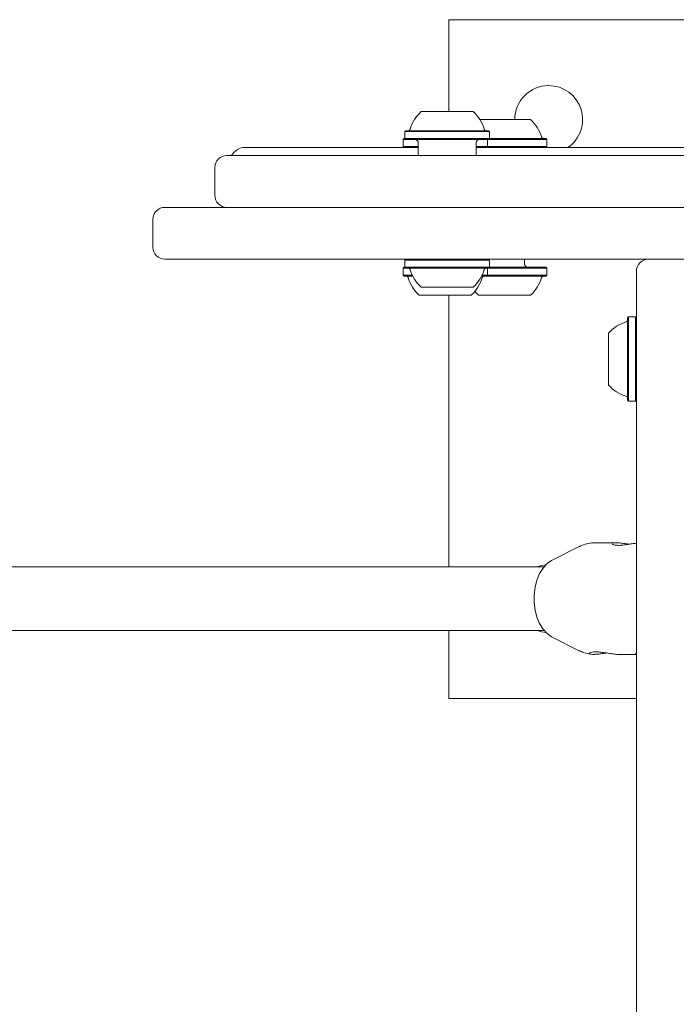
# Model space of a CAD drawing. Units: millimetres. Extents: x -6486 to 3484, y -4666 to 2689.
# Drawn here: x -4300 to -4136, y 503 to 750 of the extents above; entities that cross this region are included whole.
import ezdxf

# ---------------------------------------------------------------- set-up
doc = ezdxf.new("R2010")
doc.units = ezdxf.units.MM
doc.header["$LTSCALE"] = 1000
doc.layers.add('1 EQUIPMENT', color=7, linetype='Continuous', lineweight=18)

# ---------------------------------------------------------------- blocks, each defined once
blk = doc.blocks.new('CI 12-1006')
at = {"layer": '1 EQUIPMENT'}
for p, q in [((-4192.94, 749.51), (-4192.94, 726.52)), ((-4023.01, 749.51), (-4192.94, 749.51)), ((-4199.87, 726.52), (-4186.88, 726.52)), ((-4185.19, 724.52), (-4172.51, 724.52)), ((-4203.69, 721.72), (-4203.94, 721.48)), ((-4203.94, 721.48), (-4203.94, 719.78)), ((-4203.94, 721.48), (-4182.8, 721.48)), ((-4203.69, 721.72), (-4183.05, 721.72)), ((-4182.8, 721.48), (-4183.05, 721.72)), ((-4182.8, 719.78), (-4182.8, 721.48)), ((-4243.9, 717.53), (-4237.18, 717.53)), ((-4237.18, 717.53), (-4200.62, 717.53)), ((-4204.19, 719.73), (-4204.44, 719.48)), ((-4204.44, 719.48), (-4204.44, 717.78)), ((-4204.44, 719.48), (-4201.14, 719.48)), ((-4204.44, 717.78), (-4204.19, 717.53)), ((-4204.44, 717.78), (-4200.62, 717.78)), ((-4204.19, 719.73), (-4203.89, 719.73)), ((-4203.94, 719.78), (-4203.69, 719.53)), ((-4203.94, 719.78), (-4182.8, 719.78)), ((-4203.69, 719.53), (-4183.05, 719.53)), ((-4200.62, 718.73), (-4200.62, 715.53)), ((-4186.13, 715.53), (-4186.13, 718.73)), ((-4186.13, 717.78), (-4183.3, 717.78)), ((-4186.13, 717.53), (-3642.55, 717.53)), ((-4185.6, 719.48), (-4183.3, 719.48)), ((-4183.55, 717.53), (-4183.3, 717.78)), ((-4183.3, 719.48), (-4183.35, 719.53)), ((-4183.3, 717.78), (-4183.3, 719.48)), ((-4183.3, 719.48), (-4168.44, 719.48)), ((-4183.3, 717.78), (-4168.44, 717.78)), ((-4183.05, 719.53), (-4182.8, 719.78)), ((-4182.85, 719.73), (-4168.69, 719.73)), ((-4168.44, 719.48), (-4168.69, 719.73)), ((-4168.69, 717.53), (-4168.44, 717.78)), ((-4168.44, 717.78), (-4168.44, 719.48)), ((-4248.57, 715.53), (-4248.5, 715.53)), ((-4248.5, 715.53), (-4237.7, 715.53)), ((-4237.7, 715.53), (-4188.82, 715.53)), ((-4188.82, 715.53), (-3040.37, 715.53)), ((-4251.57, 712.53), (-4251.57, 705.53)), ((-4264.11, 702.53), (-4237.7, 702.53)), ((-4237.7, 702.53), (-4248.5, 702.53)), ((-4188.82, 702.53), (-4237.7, 702.53)), ((-3047.32, 702.53), (-4188.82, 702.53)), ((-4267.11, 699.53), (-4267.11, 692.54)), ((-4237.7, 689.54), (-4264.11, 689.54)), ((-4188.82, 689.54), (-4237.7, 689.54)), ((-4203.69, 689.54), (-4203.94, 689.29)), ((-4203.94, 689.29), (-4203.94, 687.59)), ((-4182.8, 689.29), (-4203.94, 689.29)), ((-4129.97, 689.54), (-4188.82, 689.54)), ((-4182.8, 689.29), (-4183.05, 689.54)), ((-4182.8, 687.59), (-4182.8, 689.29)), ((-4174.01, 688.34), (-4174.01, 689.54)), ((-4204.19, 687.54), (-4204.44, 687.29)), ((-4204.44, 687.29), (-4204.44, 685.59)), ((-4202.93, 687.29), (-4204.44, 687.29)), ((-4204.44, 685.59), (-4204.19, 685.34)), ((-4202.14, 685.59), (-4204.44, 685.59)), ((-4203.89, 687.54), (-4204.19, 687.54)), ((-4202.01, 685.34), (-4204.19, 685.34)), ((-4203.94, 687.59), (-4203.69, 687.34)), ((-4182.8, 687.59), (-4203.94, 687.59)), ((-4183.05, 687.34), (-4203.69, 687.34)), ((-4183.55, 685.34), (-4184.73, 685.34)), ((-4183.3, 685.59), (-4184.61, 685.59)), ((-4183.3, 687.29), (-4183.81, 687.29)), ((-4183.55, 685.34), (-4183.3, 685.59)), ((-4168.69, 685.34), (-4183.55, 685.34)), ((-4183.3, 687.29), (-4183.35, 687.34)), ((-4183.3, 685.59), (-4183.3, 687.29)), ((-4168.44, 687.29), (-4183.3, 687.29)), ((-4168.44, 685.59), (-4183.3, 685.59)), ((-4183.05, 687.34), (-4182.8, 687.59)), ((-4168.69, 687.54), (-4182.85, 687.54)), ((-4168.44, 687.29), (-4168.69, 687.54)), ((-4168.69, 685.34), (-4168.44, 685.59)), ((-4168.44, 685.59), (-4168.44, 687.29)), ((-4145.96, 685.54), (-4145.96, 686.54)), ((-4145.96, 659.55), (-4145.96, 685.54)), ((-4187.37, 680.54), (-4200.37, 680.54)), ((-4186.88, 682.54), (-4199.87, 682.54)), ((-4192.94, 680.54), (-4192.94, 612.57)), ((-4172.51, 680.54), (-4185.5, 680.54)), ((-4147.91, 675.12), (-4148.16, 674.87)), ((-4148.16, 654.23), (-4148.16, 674.87)), ((-4146.21, 675.12), (-4147.91, 675.12)), ((-4147.91, 653.98), (-4147.91, 675.12)), ((-4145.96, 674.87), (-4146.21, 675.12)), ((-4146.21, 653.98), (-4146.21, 675.12)), ((-4152.96, 658.05), (-4152.96, 671.05)), ((-4145.96, 636.68), (-4145.96, 659.55)), ((-4148.16, 654.23), (-4147.91, 653.98)), ((-4147.91, 653.98), (-4146.21, 653.98)), ((-4146.21, 653.98), (-4145.96, 654.23)), ((-4145.96, 602.87), (-4145.96, 636.68)), ((-4160.27, 617.61), (-4167.09, 614.2)), ((-4150.96, 618.57), (-4156.26, 618.57)), ((-4151.95, 618.29), (-4151.98, 618.24)), ((-4169.08, 612.57), (-4369.39, 612.57)), ((-4145.96, 549.46), (-4145.96, 602.87)), ((-4369.39, 596.58), (-4169.08, 596.58)), ((-4192.94, 596.58), (-4192.94, 579.58)), ((-4167.09, 594.94), (-4160.27, 591.54)), ((-4150.26, 590.58), (-4145.96, 590.58)), ((-4146.24, 590.91), (-4146.21, 590.85)), ((-4192.94, 579.58), (-4145.96, 579.58)), ((-4145.96, 114.9), (-4145.96, 549.46))]:
    blk.add_line(p, q, dxfattribs=at)
at = {"layer": '1 EQUIPMENT', "flags": 128}
for points in [[(-4167.09, 614.2), (-4167.22, 614.13), (-4168.35, 613.33), (-4169.36, 612.22), (-4170.21, 610.83), (-4170.88, 609.21), (-4171.34, 607.42), (-4171.57, 605.53), (-4171.57, 603.61), (-4171.34, 601.72), (-4170.88, 599.94), (-4170.21, 598.32), (-4169.36, 596.93), (-4168.35, 595.81), (-4167.22, 595.01), (-4167.09, 594.94)], [(-4168.65, 613.04), (-4169.72, 612.88), (-4170.83, 612.57)], [(-4170.83, 596.58), (-4169.72, 596.26), (-4168.65, 596.11)]]:
    blk.add_lwpolyline(points, dxfattribs=at)
at = {"layer": '1 EQUIPMENT'}
for centre, radius, start, end in [((-4167.95, 724.52), 8.5, 90, 180), ((-4167.95, 724.52), 8.5, 304.5603, 90), ((-4193.37, 719.32), 9.7, 132.0585, 163.4712), ((-4193.37, 719.32), 9.7, 16.5288, 47.9415), ((-4179, 717.32), 9.7, 16.5288, 47.9415), ((-4203.15, 722.22), 0.5, 270, 343.4712), ((-4183.6, 722.22), 0.5, 196.5288, 270), ((-4169.23, 720.23), 0.5, 196.5288, 270), ((-4243.9, 713.53), 4, 90, 150), ((-4201.42, 718.73), 0.8, 0, 90), ((-4185.33, 718.73), 0.8, 90, 180), ((-4248.57, 712.53), 3, 90, 180), ((-4248.57, 705.53), 3, 180, 270), ((-4264.11, 699.53), 3, 90, 180), ((-4264.11, 692.54), 3, 180, 270), ((-4173.21, 688.34), 0.8, 180, 270), ((-4142.97, 686.54), 3, 90, 180), ((-4203.65, 684.84), 0.5, 16.5323, 90), ((-4203.15, 686.84), 0.5, 16.5323, 90), ((-4193.37, 689.74), 9.7, 196.5323, 227.9373), ((-4193.37, 689.74), 9.7, 312.0627, 343.4677), ((-4184.1, 684.84), 0.5, 90, 163.4677), ((-4183.6, 686.84), 0.5, 90, 163.4677), ((-4169.23, 684.84), 0.5, 90, 163.4677), ((-4193.87, 687.74), 9.7, 196.5323, 227.9373), ((-4193.87, 687.74), 9.7, 312.0627, 343.4677), ((-4179.01, 687.74), 9.7, 312.0627, 343.4677), ((-4179.01, 687.74), 9.7, 219.9678, 227.9373), ((-4145.76, 664.55), 9.7, 106.5323, 137.9373), ((-4148.66, 674.32), 0.5, 286.5323, 0), ((-4145.76, 664.55), 9.7, 222.0627, 253.4677), ((-4148.66, 654.77), 0.5, 360, 73.4677)]:
    blk.add_arc(centre, radius, start, end, dxfattribs=at)
for points, knots in [([(-4156.22, 618.53), (-4156.4, 618.54), (-4157.13, 618.59), (-4158.4, 618.33), (-4159.61, 617.97), (-4160.21, 617.62), (-4160.35, 617.54)], [0, 0, 0, 0, 0.127361, 0.512175, 0.892881, 1, 1, 1, 1]), ([(-4151.98, 618.24), (-4151.89, 618.16), (-4151.71, 618.02), (-4150.87, 617.89), (-4149.73, 617.92), (-4148.4, 618.08), (-4147.08, 618.3), (-4146.31, 618.4), (-4145.96, 618.45)], [0, 0, 0, 0, 0.175921, 0.352029, 0.522772, 0.690262, 0.863152, 1, 1, 1, 1]), ([(-4147.76, 618.19), (-4147.78, 618.19), (-4148.28, 618.26), (-4149.27, 618.43), (-4150.52, 618.57), (-4151.48, 618.58), (-4151.76, 618.48), (-4151.9, 618.43)], [0, 0, 0, 0, 0.014939, 0.265709, 0.518684, 0.762479, 1, 1, 1, 1]), ([(-4160.33, 591.59), (-4159.95, 591.41), (-4159.04, 590.98), (-4158, 590.68), (-4157.36, 590.66), (-4157.31, 590.66)], [0, 0, 0, 0, 0.3958034, 0.9465323, 1, 1, 1, 1]), ([(-4150.26, 590.59), (-4150.31, 590.59), (-4150.6, 590.56), (-4151.48, 590.66), (-4152.78, 590.85), (-4154.22, 591.08), (-4155.59, 591.24), (-4156.71, 591.25), (-4157.44, 591.12), (-4157.74, 590.95), (-4157.71, 590.87), (-4157.7, 590.85)], [0, 0, 0, 0, 0.023817, 0.155613, 0.288329, 0.426308, 0.566541, 0.702097, 0.833482, 0.961912, 1, 1, 1, 1]), ([(-4157.68, 590.75), (-4157.57, 590.71), (-4157.35, 590.61), (-4156.47, 590.61), (-4155.56, 590.66), (-4154.98, 590.74), (-4154.84, 590.75)], [0, 0, 0, 0, 0.299013, 0.59787, 0.899765, 1, 1, 1, 1]), ([(-4154.84, 590.75), (-4154.41, 590.82), (-4153.96, 590.9), (-4153.51, 590.96), (-4153.49, 590.96)], [0, 0, 0, 0, 0.96665, 1, 1, 1, 1])]:
    blk.add_open_spline(points, degree=3, knots=knots, dxfattribs=at)

msp = doc.modelspace()

# ---------------------------------------------------------------- block references
at = {"layer": '1 EQUIPMENT'}
msp.add_blockref('CI 12-1006', (0, 0), dxfattribs=at)

doc.saveas('drawing.dxf')
